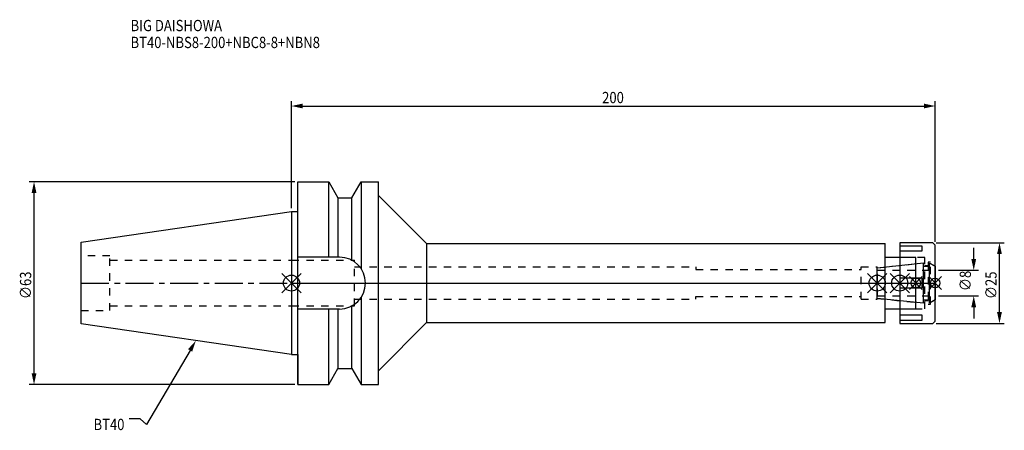
# Model space of a CAD drawing. Extents: x -84 to 222, y -46 to 82.
import ezdxf

# ---------------------------------------------------------------- set-up
doc = ezdxf.new("R2010")
doc.units = 0
doc.header["$LTSCALE"] = 23.1
doc.header["$PDMODE"] = 3
doc.header["$PDSIZE"] = 8
doc.linetypes.add('CENTER', pattern=[0.6, 0.375, -0.075, 0.075, -0.075])
doc.linetypes.add('DASHED', pattern=[0.2, 0.1, -0.1])
doc.layers.get('0').update_dxf_attribs({"linetype": 'CONTINUOUS'})
doc.layers.get('DEFPOINTS').update_dxf_attribs({"linetype": 'CONTINUOUS'})
for name, color, linetype in [('1', 4, 'CONTINUOUS'), ('2', 7, 'CONTINUOUS'), ('3', 1, 'DASHED'), ('4', 2, 'CENTER'), ('6', 5, 'CONTINUOUS'), ('NOCUT', 7, 'CONTINUOUS'), ('SK1', 4, 'CONTINUOUS'), ('SK3', 1, 'DASHED'), ('SK4', 2, 'CENTER')]:
    doc.layers.add(name, color=color, linetype=linetype)
doc.styles.get("Standard").update_dxf_attribs({"font": 'txt', "width": 0.85})
doc.dimstyles.get("Standard").update_dxf_attribs({"dimtxt": 3.5, "dimasz": 3.5, "dimexe": 1.5, "dimexo": 1, "dimtad": 1, "dimblk": '_FILLED', "dimblk1": '_FILLED', "dimblk2": '_FILLED', "dimcen": 0.09, "dimazin": 3, "dimtol": 1, "dimtp": 0.01, "dimtm": 0.01, "dimtfac": 1, "dimtofl": 0, "dimtmove": 0, "dimatfit": 3})

# ---------------------------------------------------------------- blocks, each defined once
blk = doc.blocks.new('_FILLED')
at = {"color": 0, "linetype": 'BYBLOCK'}
blk.add_solid([(0, 0), (-1, 0.214), (-1, -0.214)], dxfattribs=at)
blk = doc.blocks.new('*U13')
at = {"layer": '2', "color": 0, "width": 0.85}
blk.add_text('200', height=3.5, dxfattribs=at).set_placement((96.53, 55.88))
blk = doc.blocks.new('*D1')
at = {"layer": '2', "color": 0}
for p, q in [((0, 23.225), (0, 56.5)), ((200, 12.8), (200, 56.5)), ((3.5, 55), (196.5, 55))]:
    blk.add_line(p, q, dxfattribs=at)
at = {"layer": 'DEFPOINTS', "color": 0}
for p in [(200, 55), (0, 22.225), (200, 11.8)]:
    blk.add_point(p, dxfattribs=at)
blk.add_blockref('*U13', (0, 0))
at = {"layer": '2', "color": 0, "xscale": 3.5, "yscale": 3.5, "zscale": 3.5, "rotation": 180}
blk.add_blockref('_FILLED', (0, 55), dxfattribs=at)
at = {"layer": '2', "color": 0, "xscale": 3.5, "yscale": 3.5, "zscale": 3.5}
blk.add_blockref('_FILLED', (200, 55), dxfattribs=at)
blk = doc.blocks.new('*U12')
at = {"layer": '2', "color": 0, "width": 0.85}
blk.add_text('∅63', height=3.5, rotation=90, dxfattribs=at).set_placement((-80.88, -4.97))
blk = doc.blocks.new('*D2')
at = {"layer": '2', "color": 0}
for p, q in [((1, 31.5), (-81.5, 31.5)), ((-80, -28), (-80, 28)), ((1, -31.5), (-81.5, -31.5))]:
    blk.add_line(p, q, dxfattribs=at)
at = {"layer": 'DEFPOINTS', "color": 0}
for p in [(-80, 31.5), (2, 31.5), (2, -31.5)]:
    blk.add_point(p, dxfattribs=at)
blk.add_blockref('*U12', (0, 0))
at = {"layer": '2', "color": 0, "xscale": 3.5, "yscale": 3.5, "zscale": 3.5}
for p, rotation in [((-80, 31.5), 90), ((-80, -31.5), 270)]:
    blk.add_blockref('_FILLED', p, dxfattribs=dict(at, rotation=rotation))
blk = doc.blocks.new('*U11')
at = {"layer": '2', "color": 0, "width": 0.85}
blk.add_text('∅8', height=3.5, rotation=90, dxfattribs=at).set_placement((211.12, -2.48))
blk = doc.blocks.new('*D3')
at = {"layer": '2', "color": 0}
for p, q in [((212, 7.5), (212, 11)), ((201, 4), (213.5, 4)), ((201, -4), (213.5, -4)), ((212, -7.5), (212, -11))]:
    blk.add_line(p, q, dxfattribs=at)
at = {"layer": 'DEFPOINTS', "color": 0}
for p in [(200, 4), (212, 4), (200, -4)]:
    blk.add_point(p, dxfattribs=at)
blk.add_blockref('*U11', (0, 0))
at = {"layer": '2', "color": 0, "xscale": 3.5, "yscale": 3.5, "zscale": 3.5}
for p, rotation in [((212, 4), 270), ((212, -4), 90)]:
    blk.add_blockref('_FILLED', p, dxfattribs=dict(at, rotation=rotation))
blk = doc.blocks.new('*U10')
at = {"layer": '2', "color": 0, "width": 0.85}
blk.add_text('∅25', height=3.5, rotation=90, dxfattribs=at).set_placement((219.12, -4.97))
blk = doc.blocks.new('*D4')
at = {"layer": '2', "color": 0}
for p, q in [((200.3, 12.5), (221.5, 12.5)), ((220, -9), (220, 9)), ((200.3, -12.5), (221.5, -12.5))]:
    blk.add_line(p, q, dxfattribs=at)
at = {"layer": 'DEFPOINTS', "color": 0}
for p in [(199.3, 12.5), (220, 12.5), (199.3, -12.5)]:
    blk.add_point(p, dxfattribs=at)
blk.add_blockref('*U10', (0, 0))
at = {"layer": '2', "color": 0, "xscale": 3.5, "yscale": 3.5, "zscale": 3.5}
for p, rotation in [((220, 12.5), 90), ((220, -12.5), 270)]:
    blk.add_blockref('_FILLED', p, dxfattribs=dict(at, rotation=rotation))
blk = doc.blocks.new('*U7')
at = {"layer": '6', "width": 0.85}
for s, p in [('BIG DAISHOWA', (-50, 78.25)), ('BT40-NBS8-200+NBC8-8+NBN8', (-50, 73))]:
    blk.add_text(s, height=3.5, dxfattribs=at).set_placement(p)
blk = doc.blocks.new('*U8')
at = {"layer": '6'}
blk.add_lwpolyline([(-31.5, -20.9), (-45.1, -43.91), (-46.98, -42.16), (-50.48, -42.16)], dxfattribs=at)
at = {"layer": '6', "xscale": 3.5, "yscale": 3.5, "zscale": 3.5, "rotation": 59.41183140385938}
blk.add_blockref('_FILLED', (-29.72, -17.89), dxfattribs=at)
blk = doc.blocks.new('*U9')
at = {"layer": '6', "width": 0.85}
blk.add_text('BT40', height=3.5, dxfattribs=at).set_placement((-61.51, -45.66))

msp = doc.modelspace()

# ---------------------------------------------------------------- linework, layer by layer
for p, q in [((3, 3), (-3, -3)), ((-3, 3), (3, -3)), ((179, -3), (185, 3)), ((185, -3), (179, 3)), ((186, -3), (192, 3)), ((192, -3), (186, 3)), ((196, 2), (192, -2)), ((196, -2), (192, 2)), ((198, -2), (202, 2)), ((202, -2), (198, 2))]:
    msp.add_line(p, q)
for centre, radius in [((0, 0), 2.5), ((182, 0), 2.5), ((189, 0), 2.5), ((194, 0), 1.5), ((200, 0), 1.5)]:
    msp.add_circle(centre, radius)
at = {"layer": '1'}
for p, q in [((2, -31.5), (2, 31.5)), ((2, 31.5), (11.566, 31.5)), ((11.566, 8.05), (11.566, 31.5)), ((11.566, 31.5), (14.452, 26.5)), ((18.748, 26.5), (21.634, 31.5)), ((21.634, 31.5), (21.634, 4.486)), ((21.634, 31.5), (27, 31.5)), ((27, -31.5), (27, 31.5)), ((14.452, 26.5), (14.452, 8.05)), ((14.452, 26.5), (18.748, 26.5)), ((18.748, 7.098), (18.748, 26.5)), ((27, 27.25), (42, 12.25)), ((0, 22.225), (2, 22.225)), ((42, 12.25), (42, -12.25)), ((42, 12.25), (184.5, 12.25)), ((184.5, -12.25), (184.5, 12.25)), ((199.3, 12.5), (189, 12.5)), ((189, 12.5), (189, -12.5)), ((200, 11.8), (199.3, 12.5)), ((196, 11.497), (189, 11.497)), ((189, 9.997), (196, 9.997)), ((196, 9.997), (196, 11.497)), ((200, -11.8), (200, 11.8)), ((14.95, 8.05), (2, 8.05)), ((194, 8), (184.5, 8)), ((194, -8), (194, 8)), ((196, 1.5), (189, 1.5)), ((196, -1.5), (196, 1.5)), ((189, -1.5), (196, -1.5)), ((21.634, -4.486), (21.634, -31.5)), ((14.95, -8.05), (2, -8.05)), ((11.566, -31.5), (11.566, -8.05)), ((14.452, -8.05), (14.452, -26.5)), ((18.748, -26.5), (18.748, -7.098)), ((184.5, -8), (194, -8)), ((196, -9.997), (189, -9.997)), ((189, -11.497), (196, -11.497)), ((196, -11.497), (196, -9.997)), ((199.3, -12.5), (200, -11.8)), ((27, -27.25), (42, -12.25)), ((42, -12.25), (184.5, -12.25)), ((189, -12.5), (199.3, -12.5)), ((0, -22.225), (2, -22.225)), ((11.566, -31.5), (14.452, -26.5)), ((14.452, -26.5), (18.748, -26.5)), ((18.748, -26.5), (21.634, -31.5)), ((2, -31.5), (11.566, -31.5)), ((21.634, -31.5), (27, -31.5))]:
    msp.add_line(p, q, dxfattribs=at)
msp.add_arc((14.95, 0), 8.05, 270, 90, dxfattribs=at)
at = {"layer": '3'}
for p, q in [((0, 7.1), (19.6, 7.1)), ((19.6, -7.1), (19.6, 7.1)), ((196.8, 8), (189, 8)), ((196.8, -8), (196.8, 8)), ((198.6, 6.5), (197.8, 6.5)), ((197.8, 6.5), (197.8, -6.5)), ((198.6, -6.5), (198.6, 6.5)), ((19.6, 5), (125.6, 5)), ((125.6, 5), (125.6, 4.2)), ((125.6, 4.2), (177, 4.2)), ((177, 5), (182, 5)), ((177, -5), (177, 5)), ((182, 4.739), (194, 6)), ((182, -5), (182, 5)), ((196.8, 5.5), (197.8, 5.5)), ((198.6, 6.058), (200, 5.25)), ((19.6, -5), (125.6, -5)), ((125.6, -4.2), (177, -4.2)), ((125.6, -5), (125.6, -4.2)), ((177, -5), (182, -5)), ((182, -4.739), (194, -6)), ((197.8, -5.5), (196.8, -5.5)), ((198.6, -6.058), (200, -5.25)), ((0, -7.1), (19.6, -7.1)), ((189, -8), (196.8, -8)), ((197.8, -6.5), (198.6, -6.5))]:
    msp.add_line(p, q, dxfattribs=at)
at = {"layer": '4'}
msp.add_line((0, 0), (200, 0), dxfattribs=at)
at = {"layer": 'NOCUT'}
for p, q in [((0, 0), (0, -22.225)), ((0, 0), (200, 0)), ((182, -4.739), (182, 0)), ((189, 0), (189, -12.5)), ((194, -8), (194, 0)), ((200, -11.8), (200, 0)), ((196.379, -6.25), (182, -4.739)), ((196.379, -5.25), (198.3, -5.25)), ((196.379, -6.25), (196.379, -5.25)), ((200, -5.25), (198.3, -6.231)), ((198.3, -6.231), (198.3, -5.25)), ((184.5, -8), (194, -8)), ((184.5, -12.25), (184.5, -8)), ((199.3, -12.5), (200, -11.8)), ((27, -27.25), (42, -12.25)), ((42, -12.25), (184.5, -12.25)), ((189, -12.5), (199.3, -12.5)), ((0, -22.225), (2, -22.225)), ((2, -22.225), (2, -31.5)), ((11.566, -31.5), (14.452, -26.5)), ((14.452, -26.5), (18.748, -26.5)), ((18.748, -26.5), (21.634, -31.5)), ((27, -31.5), (27, -27.25)), ((2, -31.5), (11.566, -31.5)), ((21.634, -31.5), (27, -31.5))]:
    msp.add_line(p, q, dxfattribs=at)
at = {"layer": 'SK1'}
for p, q in [((-65.4, 12.688), (0, 22.225)), ((0, 22.225), (0, -22.225)), ((-65.4, -12.688), (-65.4, 12.688)), ((182, 4.739), (196.379, 6.25)), ((196.379, -6.25), (196.379, 6.25)), ((198.3, 6.231), (200, 5.25)), ((198.3, -6.231), (198.3, 6.231)), ((182, -4.739), (182, 4.739)), ((196.379, 5.25), (198.3, 5.25)), ((200, 5.25), (200, -5.25)), ((196.379, -6.25), (182, -4.739)), ((196.379, -5.25), (198.3, -5.25)), ((200, -5.25), (198.3, -6.231)), ((0, -22.225), (-65.4, -12.688))]:
    msp.add_line(p, q, dxfattribs=at)
at = {"layer": 'SK3'}
for p, q in [((-56.4, 8.5), (-65.4, 8.5)), ((-56.4, -8.5), (-56.4, 8.5)), ((-56.4, 7.1), (0, 7.1)), ((182.1, 4.1), (182, 4.1)), ((182.1, -4.1), (182.1, 4.1)), ((182.1, 4), (200, 4)), ((182, -4.1), (182.1, -4.1)), ((182.1, -4), (200, -4)), ((-65.4, -8.5), (-56.4, -8.5)), ((-56.4, -7.1), (0, -7.1))]:
    msp.add_line(p, q, dxfattribs=at)
at = {"layer": 'SK4'}
for p, q in [((-65.4, 0), (0, 0)), ((182, 0), (200, 0))]:
    msp.add_line(p, q, dxfattribs=at)

# ---------------------------------------------------------------- block references
for name in ['*U7', '*U8', '*U9']:
    msp.add_blockref(name, (0, 0))

# ---------------------------------------------------------------- dimensions: what is measured, and where the dimension line sits
at = {"layer": '2'}
dim = msp.add_linear_dim(base=(200, 55), p1=(0, 22.225), p2=(200, 11.8), dimstyle='Standard', dxfattribs=at)
dim.commit()
dim.dimension.update_dxf_attribs({"geometry": '*D1', "text_midpoint": (100, 55), "dimtype": 128})
for base, p1, p2, picture, middle in [((-80, 31.5), (2, -31.5), (2, 31.5), '*D2', (-80, -1)), ((220, 12.5), (199.3, -12.5), (199.3, 12.5), '*D4', (220, -1)), ((212, 4), (200, -4), (200, 4), '*D3', (212, 0))]:
    dim = msp.add_linear_dim(base=base, p1=p1, p2=p2, angle=90, text='%%c<>', dimstyle='Standard', dxfattribs=at)
    dim.commit()
    dim.dimension.update_dxf_attribs({"geometry": picture, "text_midpoint": middle, "dimtype": 128})

doc.saveas('drawing.dxf')
